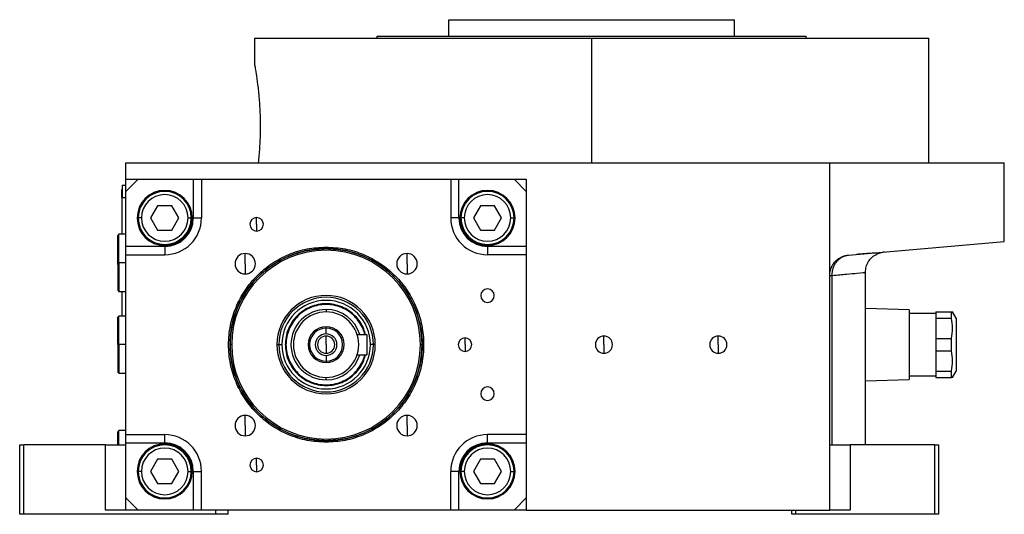
# Model space of a CAD drawing. Units: millimetres. Extents: x 312 to 2384, y 339 to 1551.
# Drawn here: x 1517 to 1758, y 884 to 1006 of the extents above; entities that cross this region are included whole.
import ezdxf

# ---------------------------------------------------------------- set-up
doc = ezdxf.new("R2010")
doc.units = ezdxf.units.MM

msp = doc.modelspace()

# ---------------------------------------------------------------- linework, layer by layer
at = {"color": 7, "linetype": 'Continuous', "lineweight": 25}
for p, q in [((1622.5, 1001.5), (1622.5, 1005.5)), ((1622.5, 1005.5), (1692.5, 1005.5)), ((1692.5, 1001.5), (1692.5, 1005.5)), ((1575, 1001), (1575, 994.5)), ((1575, 1001), (1657.5, 1001)), ((1605, 1001), (1605, 1001.5)), ((1605, 1001.5), (1710, 1001.5)), ((1657.5, 970.5), (1657.5, 1001)), ((1657.5, 1001), (1740, 1001)), ((1710, 1001), (1710, 1001.5)), ((1740, 970.5), (1740, 1001)), ((1543.5, 966.5), (1543.5, 970.5)), ((1543.5, 970.5), (1715.76, 970.5)), ((1715.76, 942.92), (1715.76, 970.5)), ((1715.76, 970.5), (1758.5, 970.5)), ((1758.5, 951.24), (1758.5, 970.5)), ((1543.5, 963.5), (1543.5, 966.5)), ((1543.5, 966.5), (1546.5, 966.5)), ((1546.5, 966.5), (1543.5, 963.5)), ((1546.5, 966.5), (1560, 966.5)), ((1560, 966.5), (1560, 957)), ((1560, 966.5), (1562, 966.5)), ((1562, 966.5), (1562, 957)), ((1562, 966.5), (1623, 966.5)), ((1623, 966.5), (1623, 957)), ((1623, 966.5), (1625, 966.5)), ((1625, 957), (1625, 966.5)), ((1625, 966.5), (1638.5, 966.5)), ((1638.5, 966.5), (1641.5, 966.5)), ((1641.5, 963.5), (1638.5, 966.5)), ((1641.5, 966.5), (1641.5, 963.5)), ((1542.5, 964), (1542.55, 964)), ((1542.5, 962), (1542.5, 964)), ((1542.55, 965), (1542.55, 962)), ((1542.55, 965), (1543.5, 965)), ((1542.5, 962), (1542.55, 962)), ((1542.5, 962), (1542.5, 953)), ((1542.55, 962), (1543.5, 962)), ((1542.55, 953), (1542.55, 962)), ((1543.5, 950), (1543.5, 963.5)), ((1641.5, 963.5), (1641.5, 950)), ((1551.27, 960), (1549.54, 957)), ((1554.73, 960), (1551.27, 960)), ((1556.46, 957), (1554.73, 960)), ((1630.27, 960), (1628.54, 957)), ((1633.73, 960), (1630.27, 960)), ((1635.46, 957), (1633.73, 960)), ((1547.3, 957), (1546.5, 957)), ((1549.54, 957), (1551.27, 954)), ((1554.73, 954), (1556.46, 957)), ((1558.7, 957), (1559.5, 957)), ((1560, 957), (1562, 957)), ((1575.5, 955.44), (1575.5, 957.09)), ((1625, 957), (1623, 957)), ((1626.3, 957), (1625.5, 957)), ((1628.54, 957), (1630.27, 954)), ((1633.73, 954), (1635.46, 957)), ((1637.7, 957), (1638.5, 957)), ((1575.5, 955.44), (1575.5, 953.79)), ((1541.8, 953), (1541.5, 952.7)), ((1541.5, 946), (1541.5, 952.7)), ((1543.5, 953), (1541.8, 953)), ((1541.8, 946), (1541.8, 953)), ((1551.27, 954), (1554.73, 954)), ((1630.27, 954), (1633.73, 954)), ((1553, 950), (1543.5, 950)), ((1543.5, 948), (1543.5, 950)), ((1553, 950), (1553, 948)), ((1592.5, 949.86), (1592.5, 949.5)), ((1632, 950), (1632, 948)), ((1641.5, 950), (1632, 950)), ((1641.5, 950), (1641.5, 948)), ((1720.33, 947.9), (1758.5, 951.24)), ((1543.5, 904), (1543.5, 948)), ((1543.5, 948), (1553, 948)), ((1572.7, 945.8), (1572.7, 948.3)), ((1612.3, 945.8), (1612.3, 948.3)), ((1641.5, 948), (1632, 948)), ((1641.5, 948), (1641.5, 904)), ((1722.79, 948.11), (1722.35, 948.08)), ((1729.12, 948.67), (1727.33, 948.18)), ((1541.8, 946), (1541.5, 946)), ((1541.5, 946), (1541.5, 939.3)), ((1541.8, 946), (1541.8, 939)), ((1572.7, 945.8), (1572.7, 943.3)), ((1612.3, 945.8), (1612.3, 943.3)), ((1715.76, 885.5), (1715.76, 942.92)), ((1716.37, 901.5), (1716.37, 942.92)), ((1724.5, 901.5), (1724.5, 943.69)), ((1541.5, 939.3), (1541.8, 939)), ((1541.8, 939), (1543.5, 939)), ((1542.5, 939), (1542.5, 933)), ((1542.55, 933), (1542.55, 939)), ((1541.8, 933), (1541.5, 932.7)), ((1541.5, 926), (1541.5, 932.7)), ((1543.5, 933), (1541.8, 933)), ((1541.8, 926), (1541.8, 933)), ((1592.5, 934.6), (1592.5, 934)), ((1735.2, 934.5), (1724.5, 934.88)), ((1735.2, 934.5), (1735.2, 917.5)), ((1741.7, 933.6), (1735.2, 933.6)), ((1741.7, 934), (1745.55, 934)), ((1741.7, 934), (1741.7, 932.49)), ((1745.55, 932.49), (1745.55, 934)), ((1745.55, 934), (1745.83, 934)), ((1746.7, 932.5), (1745.83, 934)), ((1592.5, 930.05), (1592.5, 930.4)), ((1741.7, 932.49), (1745.55, 932.49)), ((1741.7, 932.49), (1741.7, 927.51)), ((1746.7, 932.5), (1746.7, 919.5)), ((1592.5, 928.65), (1592.5, 930.05)), ((1592.5, 926), (1592.5, 928.1)), ((1600.1, 928.5), (1602.5, 928.5)), ((1602.5, 928.5), (1602.5, 923.5)), ((1660.5, 926), (1660.5, 928.1)), ((1688.5, 926), (1688.5, 928.1)), ((1541.8, 926), (1541.5, 926)), ((1541.5, 926), (1541.5, 919.3)), ((1541.8, 926), (1541.8, 919)), ((1569.4, 926), (1569, 926)), ((1580.46, 926), (1580.92, 926)), ((1580.92, 926), (1581.66, 926)), ((1582.68, 926), (1582.5, 926)), ((1592.5, 926), (1592.5, 923.9)), ((1604.08, 926), (1603.34, 926)), ((1604.54, 926), (1604.08, 926)), ((1615.6, 926), (1616, 926)), ((1626.5, 926), (1626.5, 927.65)), ((1626.5, 926), (1626.5, 924.35)), ((1660.5, 926), (1660.5, 923.9)), ((1688.5, 926), (1688.5, 923.9)), ((1741.7, 927.51), (1741.7, 924.49)), ((1741.7, 927.51), (1745.55, 927.51)), ((1745.55, 924.49), (1745.55, 927.51)), ((1592.5, 923.35), (1592.5, 921.95)), ((1600.1, 923.5), (1602.5, 923.5)), ((1741.7, 924.49), (1745.55, 924.49)), ((1741.7, 924.49), (1741.7, 919.51)), ((1592.5, 921.95), (1592.5, 921.6)), ((1541.5, 919.3), (1541.8, 919)), ((1541.8, 919), (1543.5, 919)), ((1735.2, 918.4), (1741.7, 918.4)), ((1741.7, 919.51), (1745.55, 919.51)), ((1741.7, 919.51), (1741.7, 918)), ((1745.55, 918), (1745.55, 919.51)), ((1745.83, 918), (1746.7, 919.5)), ((1592.5, 917.4), (1592.5, 918)), ((1724.5, 917.12), (1735.2, 917.5)), ((1741.7, 918), (1745.55, 918)), ((1745.83, 918), (1745.55, 918)), ((1572.7, 906.2), (1572.7, 908.7)), ((1612.3, 906.2), (1612.3, 908.7)), ((1572.7, 906.2), (1572.7, 903.7)), ((1612.3, 906.2), (1612.3, 903.7)), ((1541.8, 905), (1541.5, 904.7)), ((1541.5, 901.5), (1541.5, 904.7)), ((1543.5, 905), (1541.8, 905)), ((1541.8, 901.5), (1541.8, 905)), ((1543.5, 904), (1553, 904)), ((1543.5, 902), (1543.5, 904)), ((1553, 902), (1553, 904)), ((1641.5, 904), (1632, 904)), ((1632, 902), (1632, 904)), ((1641.5, 904), (1641.5, 902)), ((1517.5, 884.5), (1517.5, 901.5)), ((1517.5, 901.5), (1518.5, 901.5)), ((1518.5, 884.5), (1518.5, 901.5)), ((1538.5, 901.5), (1518.5, 901.5)), ((1538.5, 885.5), (1538.5, 901.5)), ((1538.5, 901.5), (1543.5, 901.5)), ((1543.5, 902), (1553, 902)), ((1543.5, 888.5), (1543.5, 902)), ((1592.5, 902.14), (1592.5, 902.5)), ((1632, 902), (1641.5, 902)), ((1641.5, 902), (1641.5, 888.5)), ((1715.76, 901.5), (1720.76, 901.5)), ((1720.76, 901.5), (1720.76, 885.5)), ((1741.5, 901.5), (1720.76, 901.5)), ((1741.5, 884.5), (1741.5, 901.5)), ((1741.5, 901.5), (1742.5, 901.5)), ((1742.5, 884.5), (1742.5, 901.5)), ((1551.27, 898), (1549.54, 895)), ((1554.73, 898), (1551.27, 898)), ((1556.46, 895), (1554.73, 898)), ((1575.5, 896.56), (1575.5, 898.21)), ((1575.5, 896.56), (1575.5, 894.91)), ((1630.27, 898), (1628.54, 895)), ((1633.73, 898), (1630.27, 898)), ((1635.46, 895), (1633.73, 898)), ((1547.3, 895), (1546.5, 895)), ((1549.54, 895), (1551.27, 892)), ((1554.73, 892), (1556.46, 895)), ((1558.7, 895), (1559.5, 895)), ((1560, 895), (1560, 885.5)), ((1560, 895), (1562, 895)), ((1562, 885.5), (1562, 895)), ((1623, 885.5), (1623, 895)), ((1625, 895), (1623, 895)), ((1625, 885.5), (1625, 895)), ((1626.3, 895), (1625.5, 895)), ((1628.54, 895), (1630.27, 892)), ((1633.73, 892), (1635.46, 895)), ((1637.7, 895), (1638.5, 895)), ((1551.27, 892), (1554.73, 892)), ((1630.27, 892), (1633.73, 892)), ((1543.5, 885.5), (1543.5, 888.5)), ((1543.5, 888.5), (1546.5, 885.5)), ((1638.5, 885.5), (1641.5, 888.5)), ((1641.5, 888.5), (1641.5, 885.5)), ((1518.5, 884.5), (1517.5, 884.5)), ((1565.5, 884.5), (1518.5, 884.5)), ((1543.5, 885.5), (1538.5, 885.5)), ((1546.5, 885.5), (1543.5, 885.5)), ((1560, 885.5), (1546.5, 885.5)), ((1562, 885.5), (1560, 885.5)), ((1623, 885.5), (1562, 885.5)), ((1565.5, 884.5), (1565.5, 885.5)), ((1568.5, 884.5), (1565.5, 884.5)), ((1568.5, 884.5), (1568.5, 885.5)), ((1625, 885.5), (1623, 885.5)), ((1638.5, 885.5), (1625, 885.5)), ((1641.5, 885.5), (1638.5, 885.5)), ((1641.5, 885.5), (1715.76, 885.5)), ((1706.5, 884.5), (1706.5, 885.5)), ((1707.5, 884.5), (1706.5, 884.5)), ((1707.5, 884.5), (1707.5, 885.5)), ((1741.5, 884.5), (1707.5, 884.5)), ((1720.76, 885.5), (1715.76, 885.5)), ((1742.5, 884.5), (1741.5, 884.5))]:
    msp.add_line(p, q, dxfattribs=at)
at = {"color": 8, "linetype": 'Continuous', "lineweight": 25}
for p, q in [((1541.5, 946), (1541.4, 946)), ((1543.5, 946), (1541.8, 946)), ((1543.5, 926), (1541.8, 926))]:
    msp.add_line(p, q, dxfattribs=at)
at = {"color": 7, "linetype": 'Continuous', "lineweight": 25, "flags": 128}
msp.add_lwpolyline([(1715.76, 942.92), (1715.77, 942.92), (1715.8, 942.92), (1715.85, 942.92), (1715.92, 942.92), (1716, 942.92), (1716.11, 942.92), (1716.23, 942.92), (1716.37, 942.92)], dxfattribs=at)
at = {"color": 7, "linetype": 'Continuous', "lineweight": 25}
for centre, radius, start, end in [((1553, 957), 6.75, 90, 270), ((1553, 957), 6.5, 360, 180), ((1553, 957), 5.7, 0, 180), ((1553, 957), 6.75, 270, 90), ((1632, 957), 6.75, 90, 270), ((1632, 957), 6.5, 360, 180), ((1632, 957), 5.7, 0, 180), ((1632, 957), 6.75, 270, 90), ((1553, 957), 6.5, 180, 360), ((1553, 957), 5.7, 180, 360), ((1553, 957), 9, 270, 0), ((1575.5, 955.44), 1.65, 90, 270), ((1575.5, 955.44), 1.65, 270, 90), ((1632, 957), 9, 180, 270), ((1632, 957), 6.5, 180, 360), ((1632, 957), 5.7, 180, 360), ((1592.5, 926), 23.5, 360, 180), ((1592.5, 926), 23.1, 360, 180), ((1572.7, 945.8), 2.5, 90, 270), ((1572.7, 945.8), 2.5, 270, 90), ((1612.3, 945.8), 2.5, 90, 270), ((1612.3, 945.8), 2.5, 270, 90), ((1543.3, 946), 1.9, 161.3283, 180), ((1543.3, 946), 1.9, 180, 198.6717), ((1592.5, 926), 12.04, 0, 180), ((1592.5, 926), 11.58, 0, 180), ((1632, 938), 1.65, 90, 270), ((1632, 938), 1.65, 270, 90), ((1592.5, 926), 10.84, 0, 180), ((1592.5, 926), 8.6, 90, 270), ((1592.5, 926), 8, 90, 270), ((1592.5, 926), 8, 270, 90), ((1592.5, 926), 4.4, 90, 270), ((1592.5, 926), 4.4, 270, 90), ((1592.5, 926), 4.05, 90, 270), ((1592.5, 926), 2.65, 90, 270), ((1592.5, 926), 2.1, 90, 270), ((1592.5, 926), 4.05, 270, 90), ((1592.5, 926), 2.65, 270, 90), ((1592.5, 926), 2.1, 270, 90), ((1660.5, 926), 2.1, 90, 270), ((1660.5, 926), 2.1, 270, 90), ((1688.5, 926), 2.1, 90, 270), ((1688.5, 926), 2.1, 270, 90), ((1592.5, 926), 23.5, 180, 360), ((1592.5, 926), 23.1, 180, 0), ((1592.5, 926), 12.04, 180, 0), ((1592.5, 926), 11.58, 180, 0), ((1592.5, 926), 10.84, 180, 0), ((1626.5, 926), 1.65, 90, 270), ((1626.5, 926), 1.65, 270, 90), ((1632, 914), 1.65, 90, 270), ((1632, 914), 1.65, 270, 90), ((1572.7, 906.2), 2.5, 90, 270), ((1572.7, 906.2), 2.5, 270, 90), ((1612.3, 906.2), 2.5, 90, 270), ((1612.3, 906.2), 2.5, 270, 90), ((1553, 895), 9, 0, 90), ((1632, 895), 9, 90, 180), ((1553, 895), 6.75, 90, 270), ((1553, 895), 6.5, 360, 180), ((1553, 895), 6.75, 270, 90), ((1632, 895), 6.75, 90, 270), ((1632, 895), 6.5, 360, 180), ((1632, 895), 6.75, 270, 90), ((1553, 895), 5.7, 0, 180), ((1632, 895), 5.7, 0, 180), ((1575.5, 896.56), 1.65, 90, 270), ((1575.5, 896.56), 1.65, 270, 90), ((1553, 895), 6.5, 180, 360), ((1553, 895), 5.7, 180, 360), ((1632, 895), 6.5, 180, 360), ((1632, 895), 5.7, 180, 360)]:
    msp.add_arc(centre, radius, start, end, dxfattribs=at)
at = {"color": 8, "linetype": 'Continuous', "lineweight": 25}
for start, end in [(16.8997, 90), (270, 343.1003)]:
    msp.add_arc((1592.5, 926), 8.6, start, end, dxfattribs=at)
at = {"color": 7, "linetype": 'Continuous', "lineweight": 25}
for centre, major_axis, start_param, end_param in [((1553, 957), (5.24, -4.64), 5.436618, 7.007353), ((1632, 957), (-4.64, -5.24), 5.436618, 7.007353), ((1553, 895), (-4.64, -5.24), 2.295026, 3.86576), ((1632, 895), (5.24, -4.64), 2.295026, 3.86576)]:
    msp.add_ellipse(centre, major_axis=major_axis, ratio=0.999956, start_param=start_param, end_param=end_param, dxfattribs=at)
for points, knots in [([(1575, 994.5), (1575, 994.5), (1574.97, 994.69), (1575.09, 994.03), (1575.36, 992.45), (1575.75, 989.73), (1576.12, 986.27), (1576.36, 982.29), (1576.4, 978.13), (1576.23, 974.02), (1575.99, 971.68), (1575.88, 970.5)], [0, 0, 0, 0, 0.000249, 0.124477, 0.249659, 0.375723, 0.501596, 0.626404, 0.750405, 0.874615, 1, 1, 1, 1]), ([(1715.76, 942.92), (1715.77, 942.99), (1715.77, 943.13), (1715.78, 943.34), (1715.8, 943.54), (1715.83, 943.75), (1715.87, 943.95), (1715.92, 944.15), (1715.97, 944.34), (1716.03, 944.54), (1716.1, 944.73), (1716.28, 945.16), (1716.63, 945.79), (1717.24, 946.51), (1717.95, 947.08), (1718.59, 947.43), (1719.12, 947.65), (1719.52, 947.77), (1719.92, 947.86), (1720.19, 947.88), (1720.33, 947.9)], [0, 0, 0, 0, 0.025372, 0.050509, 0.075468, 0.100309, 0.12509, 0.149871, 0.174712, 0.199671, 0.224808, 0.250179, 0.372606, 0.500071, 0.622439, 0.750051, 0.812553, 0.87484, 0.93722, 1, 1, 1, 1]), ([(1716.37, 942.92), (1716.37, 942.99), (1716.37, 943.15), (1716.38, 943.38), (1716.4, 943.61), (1716.43, 943.84), (1716.46, 944.06), (1716.51, 944.29), (1716.57, 944.52), (1716.7, 944.95), (1716.96, 945.58), (1717.44, 946.31), (1718.04, 946.95), (1718.61, 947.35), (1719.12, 947.6), (1719.47, 947.73), (1719.79, 947.82), (1720.06, 947.87), (1720.24, 947.89), (1720.33, 947.9)], [0, 0, 0, 0, 0.03064, 0.061445, 0.092422, 0.123582, 0.15493, 0.186475, 0.218223, 0.250183, 0.371531, 0.500024, 0.617247, 0.749861, 0.80742, 0.874918, 0.916609, 0.958306, 1, 1, 1, 1]), ([(1727.33, 948.27), (1727.35, 948.29), (1727.4, 948.37), (1726.6, 948.37), (1725.13, 948.31), (1723.52, 948.17), (1722.79, 948.11)], [0, 0, 0, 0, 0.12839, 0.434947, 0.743417, 1, 1, 1, 1]), ([(1724.5, 943.68), (1724.54, 944.15), (1724.61, 945.08), (1725.22, 946.37), (1726.11, 947.47), (1726.92, 947.95), (1727.33, 948.18)], [0, 0, 0, 0, 0.249878, 0.500081, 0.749659, 1, 1, 1, 1]), ([(1602.14, 928.5), (1602.02, 928.95), (1601.73, 930.03), (1600.86, 931.59), (1599.62, 933.12), (1598.09, 934.37), (1596.35, 935.3), (1594.46, 935.87), (1592.5, 936.06), (1590.54, 935.87), (1588.65, 935.3), (1586.91, 934.37), (1585.38, 933.12), (1584.13, 931.59), (1583.21, 929.85), (1582.61, 927.96), (1582.54, 926.65), (1582.5, 926)], [0, 0, 0, 0, 0.04809, 0.116083, 0.184077, 0.252071, 0.320064, 0.388058, 0.456051, 0.524045, 0.592038, 0.660032, 0.728026, 0.796019, 0.864013, 0.932006, 1, 1, 1, 1]), ([(1601.95, 928.5), (1601.84, 928.92), (1601.56, 929.97), (1600.71, 931.49), (1599.49, 932.99), (1597.99, 934.22), (1596.28, 935.13), (1594.43, 935.69), (1592.5, 935.88), (1590.57, 935.69), (1588.72, 935.13), (1587.01, 934.22), (1585.51, 932.99), (1584.28, 931.49), (1583.38, 929.78), (1582.79, 927.93), (1582.72, 926.64), (1582.68, 926)], [0, 0, 0, 0, 0.046488, 0.114596, 0.182704, 0.250812, 0.31892, 0.387028, 0.455136, 0.523244, 0.591352, 0.65946, 0.727568, 0.795676, 0.863784, 0.931892, 1, 1, 1, 1]), ([(1745.55, 927.51), (1745.69, 928.34), (1745.98, 930), (1745.69, 931.66), (1745.55, 932.49)], [0, 0, 0, 0, 0.498733, 1, 1, 1, 1]), ([(1582.5, 926), (1582.54, 925.35), (1582.61, 924.04), (1583.21, 922.15), (1584.13, 920.41), (1585.38, 918.88), (1586.91, 917.63), (1588.65, 916.7), (1590.54, 916.13), (1592.5, 915.94), (1594.46, 916.13), (1596.35, 916.7), (1598.09, 917.63), (1599.62, 918.88), (1600.86, 920.41), (1601.73, 921.97), (1602.02, 923.05), (1602.14, 923.5)], [0, 0, 0, 0, 0.0679936, 0.1359872, 0.2039808, 0.2719743, 0.3399679, 0.4079615, 0.4759551, 0.5439487, 0.6119423, 0.6799358, 0.7479294, 0.815923, 0.8839166, 0.9519102, 1, 1, 1, 1]), ([(1582.68, 926), (1582.72, 925.36), (1582.79, 924.07), (1583.38, 922.22), (1584.28, 920.51), (1585.51, 919.01), (1587.01, 917.78), (1588.72, 916.87), (1590.57, 916.31), (1592.5, 916.12), (1594.43, 916.31), (1596.28, 916.87), (1597.99, 917.78), (1599.49, 919.01), (1600.71, 920.51), (1601.56, 922.03), (1601.84, 923.08), (1601.95, 923.5)], [0, 0, 0, 0, 0.068108, 0.136216, 0.204324, 0.272432, 0.34054, 0.408648, 0.476756, 0.544864, 0.612972, 0.68108, 0.749188, 0.817296, 0.885404, 0.953512, 1, 1, 1, 1]), ([(1745.55, 919.51), (1745.69, 920.34), (1745.98, 922), (1745.69, 923.66), (1745.55, 924.49)], [0, 0, 0, 0, 0.498733, 1, 1, 1, 1])]:
    msp.add_open_spline(points, degree=3, knots=knots, dxfattribs=at)
for points in [[(1592.5, 902.14), (1590.94, 902.22), (1587.81, 902.4), (1583.31, 903.82), (1579.16, 906.03), (1575.52, 909.02), (1572.53, 912.66), (1570.31, 916.81), (1568.94, 921.31), (1568.48, 926), (1568.94, 930.69), (1570.31, 935.19), (1572.53, 939.34), (1575.52, 942.98), (1579.16, 945.97), (1583.31, 948.18), (1587.81, 949.6), (1590.94, 949.78), (1592.5, 949.86)], [(1592.5, 949.86), (1594.06, 949.78), (1597.19, 949.6), (1601.69, 948.18), (1605.84, 945.97), (1609.48, 942.98), (1612.47, 939.34), (1614.69, 935.19), (1616.06, 930.69), (1616.52, 926), (1616.06, 921.31), (1614.69, 916.81), (1612.47, 912.66), (1609.48, 909.02), (1605.84, 906.03), (1601.69, 903.82), (1597.19, 902.4), (1594.06, 902.22), (1592.5, 902.14)], [(1592.5, 902.5), (1590.96, 902.59), (1587.89, 902.76), (1583.45, 904.16), (1579.36, 906.33), (1575.78, 909.28), (1572.83, 912.86), (1570.65, 916.95), (1569.3, 921.39), (1568.85, 926), (1569.3, 930.61), (1570.65, 935.05), (1572.83, 939.14), (1575.78, 942.72), (1579.36, 945.67), (1583.45, 947.84), (1587.89, 949.24), (1590.96, 949.41), (1592.5, 949.5)], [(1592.5, 949.5), (1594.04, 949.41), (1597.11, 949.24), (1601.55, 947.84), (1605.64, 945.67), (1609.22, 942.72), (1612.17, 939.14), (1614.35, 935.05), (1615.7, 930.61), (1616.15, 926), (1615.7, 921.39), (1614.35, 916.95), (1612.17, 912.86), (1609.22, 909.28), (1605.64, 906.33), (1601.55, 904.16), (1597.11, 902.76), (1594.04, 902.59), (1592.5, 902.5)]]:
    msp.add_open_spline(points, degree=3, dxfattribs=at)
at = {"color": 8, "linetype": 'Continuous', "lineweight": 25}
msp.add_open_spline([(1716.37, 942.92), (1717.7, 943.04), (1718.87, 943.15), (1720.9, 943.34), (1721.75, 943.42), (1723.8, 943.62), (1724.5, 943.68), (1724.5, 943.68)], degree=3, knots=[0, 0, 0, 0, 0.25, 0.25, 0.5, 0.5, 1, 1, 1, 1], dxfattribs=at)

doc.saveas('drawing.dxf')
